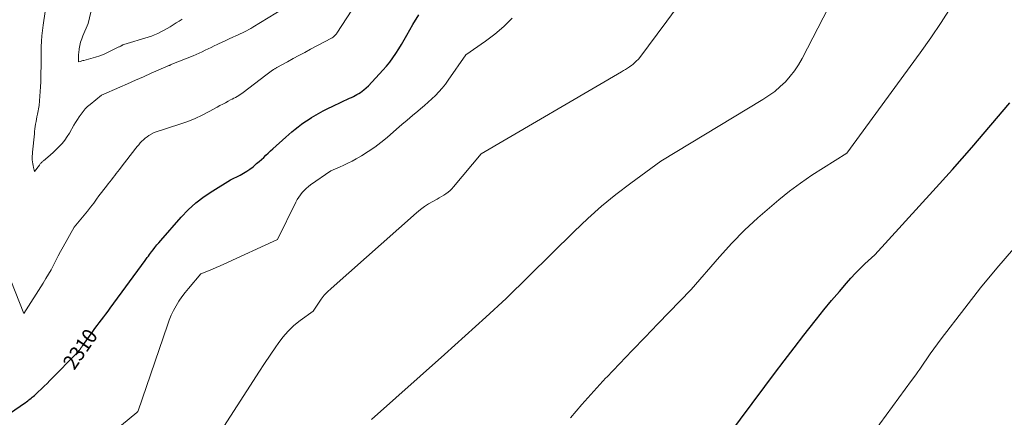
# Model space of a CAD drawing. Units: feet. Extents: x 1171672 to 1176672, y 7061370 to 7068870.
# Drawn here: x 1172060 to 1172717, y 7064736 to 7065002 of the extents above; entities that cross this region are included whole.
import ezdxf
from ezdxf.enums import TextEntityAlignment as Align

# ---------------------------------------------------------------- set-up
doc = ezdxf.new("R2010")
doc.units = ezdxf.units.FT
doc.header["$MEASUREMENT"] = 0
doc.layers.add('Level 44', color=7, linetype='Continuous', lineweight=0)
doc.layers.add('Level 45', color=7, linetype='Continuous', lineweight=0)
doc.styles.add('Style-ENGINEERING', font='ENGINEERING.shx')

msp = doc.modelspace()

# ---------------------------------------------------------------- linework, layer by layer
at = {"layer": 'Level 44', "color": 32, "linetype": 'Continuous', "lineweight": 30, "flags": 128}
for points, elevation in [([(1172053.49, 7064738.8), (1172064.04, 7064746.15), (1172064.82, 7064746.7), (1172065.6, 7064747.26), (1172066.37, 7064747.84), (1172067.13, 7064748.42), (1172067.88, 7064749.02), (1172068.62, 7064749.62), (1172069.34, 7064750.25), (1172070.06, 7064750.89), (1172072.66, 7064753.25), (1172074.65, 7064755.1), (1172076.62, 7064756.97), (1172078.55, 7064758.87), (1172080.47, 7064760.79), (1172099.21, 7064779.96), (1172099.84, 7064780.76), (1172100.16, 7064781.17), (1172100.46, 7064781.58), (1172100.75, 7064782), (1172101.03, 7064782.42), (1172101.06, 7064782.47), (1172101.36, 7064782.92), (1172101.65, 7064783.36), (1172101.96, 7064783.81), (1172102.27, 7064784.24), (1172109.01, 7064793.56), (1172110.44, 7064795.52), (1172111.89, 7064797.47), (1172113.36, 7064799.4), (1172114.84, 7064801.33), (1172116.33, 7064803.25), (1172117.81, 7064805.17), (1172119.26, 7064807.12), (1172120.71, 7064809.07), (1172144, 7064840.86), (1172145.38, 7064842.87), (1172146.08, 7064843.86), (1172146.78, 7064844.85), (1172147.5, 7064845.84), (1172148.23, 7064846.81), (1172149.21, 7064848.1), (1172150.46, 7064849.7), (1172151.72, 7064851.28), (1172153.02, 7064852.83), (1172154.34, 7064854.37), (1172167.93, 7064869.81), (1172172.72, 7064874.78), (1172177.78, 7064879.44), (1172183.24, 7064883.61), (1172188.97, 7064887.47), (1172200.84, 7064894.7), (1172207.22, 7064897.87), (1172209.5, 7064899.11), (1172211.72, 7064900.45), (1172213.85, 7064901.95), (1172215.9, 7064903.54), (1172216.68, 7064904.19), (1172218.28, 7064905.56), (1172219.87, 7064906.94), (1172221.43, 7064908.35), (1172222.98, 7064909.77), (1172224.52, 7064911.21), (1172226.06, 7064912.64), (1172227.61, 7064914.06), (1172229.17, 7064915.48), (1172237.76, 7064923.23), (1172239.79, 7064925.01), (1172241.83, 7064926.77), (1172243.91, 7064928.49), (1172246.01, 7064930.19), (1172248.16, 7064931.82), (1172250.34, 7064933.39), (1172252.59, 7064934.88), (1172254.87, 7064936.31), (1172256.4, 7064937.24), (1172259.51, 7064939.04), (1172262.65, 7064940.77), (1172265.85, 7064942.4), (1172269.08, 7064943.96), (1172280.32, 7064949.16), (1172281.56, 7064949.75), (1172282.78, 7064950.36), (1172283.99, 7064951), (1172285.19, 7064951.66), (1172286.36, 7064952.37), (1172287.5, 7064953.11), (1172288.6, 7064953.92), (1172289.67, 7064954.77), (1172292.99, 7064957.54), (1172302.56, 7064968.01), (1172304.87, 7064970.67), (1172307.1, 7064973.4), (1172309.18, 7064976.24), (1172311.17, 7064979.15), (1172313.07, 7064982.13), (1172314.92, 7064985.13), (1172316.72, 7064988.17), (1172318.47, 7064991.24), (1172322.46, 7064998.34), (1172326.38, 7065004.84)], 2310), ([(1172532.5, 7064723.7), (1172557.2, 7064756.85), (1172563.66, 7064765.47), (1172570.15, 7064774.05), (1172576.7, 7064782.6), (1172583.27, 7064791.12), (1172586.61, 7064795.41), (1172591.59, 7064801.73), (1172596.63, 7064808), (1172601.75, 7064814.2), (1172606.94, 7064820.35), (1172611.58, 7064825.78), (1172614.55, 7064829.13), (1172617.59, 7064832.4), (1172620.74, 7064835.56), (1172623.97, 7064838.65), (1172630.55, 7064844.71), (1172669.22, 7064887.2), (1172682.27, 7064901.75), (1172695.2, 7064916.4), (1172707.92, 7064931.23), (1172720.51, 7064946.18)], 2320)]:
    msp.add_lwpolyline(points, dxfattribs=dict(at, elevation=elevation))
at = {"layer": 'Level 45', "color": 32, "linetype": 'Continuous', "lineweight": 0, "flags": 128}
for points, elevation in [([(1172294.98, 7064734.91), (1172343.6, 7064778.2), (1172350.51, 7064784.37), (1172357.4, 7064790.56), (1172364.26, 7064796.78), (1172371.11, 7064803.01), (1172384.78, 7064815.5), (1172430.06, 7064860.35), (1172439.06, 7064868.88), (1172448.31, 7064877.14), (1172457.91, 7064884.98), (1172467.75, 7064892.54), (1172487.78, 7064907.24), (1172555.96, 7064948.35), (1172559.97, 7064950.99), (1172563.83, 7064953.82), (1172567.46, 7064956.95), (1172570.93, 7064960.27), (1172574.11, 7064963.86), (1172577.06, 7064967.61), (1172579.67, 7064971.61), (1172582.05, 7064975.78), (1172648.77, 7065105.29)], 2316), ([(1172079.75, 7065024), (1172075.9, 7064997.95), (1172075.44, 7064994.39), (1172075.07, 7064990.82), (1172074.83, 7064987.23), (1172074.69, 7064983.64), (1172074.67, 7064982.99), (1172074.61, 7064979.72), (1172074.56, 7064976.45), (1172074.53, 7064973.19), (1172074.51, 7064969.92), (1172074.48, 7064966.65), (1172074.4, 7064963.38), (1172074.27, 7064960.12), (1172074.1, 7064956.86), (1172073.33, 7064944.39), (1172072.1, 7064938.52), (1172071.77, 7064936.9), (1172071.46, 7064935.28), (1172071.17, 7064933.65), (1172070.9, 7064932.02), (1172070.65, 7064930.39), (1172070.42, 7064928.75), (1172070.22, 7064927.11), (1172070.04, 7064925.46), (1172068.83, 7064913.3), (1172068.73, 7064912), (1172068.67, 7064910.71), (1172068.67, 7064909.41), (1172068.7, 7064908.11), (1172068.81, 7064906.82), (1172068.95, 7064905.53), (1172069.17, 7064904.25), (1172069.43, 7064902.98), (1172070.04, 7064900.37), (1172073.39, 7064904.61), (1172073.7, 7064904.99), (1172074.02, 7064905.37), (1172074.35, 7064905.75), (1172074.68, 7064906.12), (1172075.02, 7064906.47), (1172075.37, 7064906.82), (1172075.74, 7064907.16), (1172076.11, 7064907.48), (1172078.99, 7064909.89), (1172080.78, 7064911.44), (1172082.54, 7064913.02), (1172084.25, 7064914.66), (1172085.93, 7064916.33), (1172086.59, 7064917.01), (1172088.49, 7064919.11), (1172090.28, 7064921.3), (1172091.9, 7064923.61), (1172093.42, 7064926), (1172096.43, 7064931.18), (1172097.57, 7064933.09), (1172098.75, 7064934.98), (1172099.97, 7064936.83), (1172101.23, 7064938.67), (1172102.58, 7064940.43), (1172104.02, 7064942.1), (1172105.6, 7064943.65), (1172107.26, 7064945.11), (1172114.79, 7064951.17), (1172126.95, 7064956.53), (1172132.22, 7064958.86), (1172137.49, 7064961.2), (1172142.76, 7064963.54), (1172148.02, 7064965.89), (1172157.84, 7064970.29), (1172158.19, 7064970.44), (1172158.55, 7064970.58), (1172158.9, 7064970.71), (1172159.26, 7064970.84), (1172159.67, 7064970.97), (1172159.83, 7064971.02), (1172159.99, 7064971.08), (1172160.15, 7064971.13), (1172160.31, 7064971.2), (1172160.46, 7064971.26), (1172160.62, 7064971.33), (1172160.77, 7064971.42), (1172160.91, 7064971.5), (1172161.68, 7064972), (1172175.93, 7064977.58), (1172177.99, 7064978.42), (1172180.04, 7064979.29), (1172182.06, 7064980.23), (1172184.07, 7064981.2), (1172186.07, 7064982.2), (1172188.06, 7064983.19), (1172190.07, 7064984.17), (1172192.07, 7064985.15), (1172192.84, 7064985.52), (1172195.24, 7064986.67), (1172197.65, 7064987.79), (1172200.07, 7064988.89), (1172202.51, 7064989.96), (1172204.49, 7064990.82), (1172205.94, 7064991.46), (1172207.38, 7064992.12), (1172208.81, 7064992.81), (1172210.24, 7064993.51), (1172211.64, 7064994.25), (1172213.04, 7064995), (1172214.41, 7064995.79), (1172215.77, 7064996.61), (1172236.11, 7065009.14)], 2306), ([(1172054.36, 7064827.51), (1172062.95, 7064805.48), (1172076, 7064825.9), (1172077.81, 7064828.83), (1172079.56, 7064831.79), (1172081.21, 7064834.8), (1172082.81, 7064837.84), (1172084.38, 7064840.9), (1172085.97, 7064843.96), (1172087.59, 7064846.99), (1172089.23, 7064850.01), (1172096.5, 7064863.24), (1172101.02, 7064868.47), (1172103.25, 7064871.11), (1172105.44, 7064873.79), (1172107.56, 7064876.51), (1172109.64, 7064879.27), (1172111.53, 7064881.84), (1172113.15, 7064884.03), (1172114.78, 7064886.21), (1172116.42, 7064888.37), (1172118.07, 7064890.54), (1172119.23, 7064892.04), (1172120.31, 7064893.44), (1172121.4, 7064894.83), (1172122.5, 7064896.22), (1172123.61, 7064897.59), (1172124.72, 7064898.97), (1172125.82, 7064900.35), (1172126.91, 7064901.74), (1172127.99, 7064903.14), (1172137.7, 7064915.8), (1172138.65, 7064917.01), (1172139.64, 7064918.2), (1172140.65, 7064919.36), (1172141.7, 7064920.49), (1172142.8, 7064921.56), (1172143.96, 7064922.56), (1172145.19, 7064923.46), (1172146.48, 7064924.3), (1172150.05, 7064926.39), (1172167.63, 7064932.07), (1172172.5, 7064933.8), (1172177.29, 7064935.72), (1172181.97, 7064937.91), (1172186.57, 7064940.28), (1172191.95, 7064943.26), (1172193.8, 7064944.27), (1172195.65, 7064945.27), (1172197.51, 7064946.26), (1172199.38, 7064947.24), (1172200.94, 7064948.06), (1172202.03, 7064948.63), (1172203.12, 7064949.2), (1172204.2, 7064949.79), (1172205.28, 7064950.37), (1172206.34, 7064950.99), (1172207.39, 7064951.64), (1172208.39, 7064952.34), (1172209.38, 7064953.07), (1172224.34, 7064964.68), (1172228.93, 7064968), (1172229.28, 7064968.25), (1172229.63, 7064968.49), (1172229.99, 7064968.72), (1172230.35, 7064968.95), (1172230.71, 7064969.17), (1172231.08, 7064969.38), (1172231.45, 7064969.59), (1172231.83, 7064969.8), (1172238.79, 7064973.58), (1172242.65, 7064975.67), (1172246.51, 7064977.75), (1172250.37, 7064979.82), (1172254.25, 7064981.88), (1172268.13, 7064989.25), (1172268.69, 7064989.58), (1172269.22, 7064989.93), (1172269.73, 7064990.33), (1172270.21, 7064990.76), (1172270.66, 7064991.22), (1172271.09, 7064991.7), (1172271.48, 7064992.21), (1172271.85, 7064992.74), (1172288.53, 7065018.4)], 2308), ([(1172174.6, 7064696.39), (1172216.19, 7064760.82), (1172219.86, 7064766.47), (1172223.55, 7064772.11), (1172227.27, 7064777.73), (1172231.02, 7064783.33), (1172232.54, 7064785.59), (1172235.75, 7064789.85), (1172239.23, 7064793.85), (1172243.11, 7064797.45), (1172247.26, 7064800.79), (1172255.99, 7064807.07), (1172259.52, 7064812.53), (1172261.39, 7064815.18), (1172263.4, 7064817.71), (1172265.6, 7064820.07), (1172267.93, 7064822.31), (1172324.94, 7064872.76), (1172327.51, 7064874.88), (1172330.16, 7064876.88), (1172332.94, 7064878.69), (1172335.8, 7064880.39), (1172338.61, 7064881.93), (1172340.12, 7064882.78), (1172341.62, 7064883.66), (1172343.09, 7064884.57), (1172344.55, 7064885.51), (1172345.95, 7064886.53), (1172347.28, 7064887.62), (1172348.51, 7064888.82), (1172349.68, 7064890.1), (1172368.03, 7064912.1), (1172461.68, 7064966.84), (1172463, 7064967.63), (1172464.31, 7064968.43), (1172465.6, 7064969.26), (1172466.88, 7064970.11), (1172467.27, 7064970.37), (1172468.33, 7064971.13), (1172469.35, 7064971.93), (1172470.32, 7064972.79), (1172471.26, 7064973.69), (1172473.08, 7064975.55), (1172491.89, 7065000.64), (1172501.23, 7065013.23)], 2314), ([(1172427.55, 7064735.82), (1172435.17, 7064744.93), (1172443.07, 7064753.8), (1172451.15, 7064762.52), (1172451.75, 7064763.14), (1172460.28, 7064772.03), (1172468.81, 7064780.92), (1172477.37, 7064789.79), (1172485.93, 7064798.65), (1172508.03, 7064821.47), (1172526.95, 7064843.35), (1172535.18, 7064852.4), (1172543.69, 7064861.16), (1172552.63, 7064869.48), (1172561.85, 7064877.52), (1172566.59, 7064881.45), (1172573.76, 7064887.15), (1172581.08, 7064892.65), (1172588.61, 7064897.86), (1172596.28, 7064902.86), (1172611.84, 7064912.57), (1172660.69, 7064979.43), (1172667.84, 7064989.51), (1172674.79, 7064999.72), (1172681.45, 7065010.13)], 2318), ([(1172107.66, 7065006.68), (1172105.89, 7064999.18), (1172102.41, 7064990.91), (1172101.61, 7064988.8), (1172100.93, 7064986.65), (1172100.43, 7064984.46), (1172100.03, 7064982.24), (1172099.65, 7064979.47), (1172099.55, 7064978.61), (1172099.48, 7064977.75), (1172099.44, 7064976.89), (1172099.42, 7064976.02), (1172099.43, 7064974.69), (1172099.43, 7064974.49), (1172099.44, 7064974.29), (1172099.45, 7064974.09), (1172099.46, 7064973.89), (1172099.5, 7064973.49), (1172100.66, 7064973.84), (1172101.24, 7064974.02), (1172101.82, 7064974.19), (1172102.4, 7064974.35), (1172102.99, 7064974.5), (1172107.79, 7064975.74), (1172110.74, 7064976.6), (1172113.66, 7064977.58), (1172116.51, 7064978.72), (1172119.31, 7064979.98), (1172126.45, 7064983.43), (1172126.86, 7064983.63), (1172127.26, 7064983.84), (1172127.65, 7064984.06), (1172128.04, 7064984.29), (1172128.39, 7064984.5), (1172128.61, 7064984.62), (1172128.83, 7064984.73), (1172129.05, 7064984.83), (1172129.28, 7064984.92), (1172129.75, 7064985.08), (1172145.87, 7064989.99), (1172148.07, 7064990.73), (1172150.24, 7064991.55), (1172152.37, 7064992.48), (1172154.46, 7064993.49), (1172156.52, 7064994.59), (1172158.55, 7064995.72), (1172160.55, 7064996.91), (1172162.53, 7064998.13), (1172162.62, 7064998.19), (1172164.63, 7064999.46), (1172166.64, 7065000.74), (1172168.65, 7065002.01)], 2304), ([(1172116.64, 7064721.47), (1172138.29, 7064739.47), (1172138.37, 7064739.53), (1172138.45, 7064739.6), (1172138.52, 7064739.66), (1172138.6, 7064739.72), (1172138.66, 7064739.77), (1172138.71, 7064739.8), (1172138.76, 7064739.84), (1172138.8, 7064739.87), (1172138.85, 7064739.91), (1172138.92, 7064739.96), (1172139, 7064740.05), (1172139.25, 7064740.6), (1172158.78, 7064797.8), (1172160.02, 7064801.13), (1172161.38, 7064804.41), (1172162.93, 7064807.61), (1172164.59, 7064810.75), (1172166.44, 7064813.79), (1172168.39, 7064816.75), (1172170.52, 7064819.59), (1172172.77, 7064822.35), (1172181.16, 7064832.07), (1172186.29, 7064834.1), (1172188.85, 7064835.13), (1172191.39, 7064836.2), (1172193.92, 7064837.3), (1172196.44, 7064838.43), (1172232.16, 7064854.86), (1172244.48, 7064879.94), (1172245.39, 7064881.61), (1172246.37, 7064883.24), (1172247.48, 7064884.78), (1172248.67, 7064886.28), (1172249.96, 7064887.67), (1172251.32, 7064889), (1172252.78, 7064890.23), (1172254.29, 7064891.39), (1172267.67, 7064900.83), (1172273.48, 7064903.22), (1172276.35, 7064904.47), (1172279.19, 7064905.8), (1172281.97, 7064907.24), (1172284.71, 7064908.76), (1172288.32, 7064910.87), (1172292.75, 7064913.62), (1172297.06, 7064916.54), (1172301.2, 7064919.69), (1172305.23, 7064923.01), (1172311.63, 7064928.6), (1172315.12, 7064931.62), (1172318.63, 7064934.63), (1172322.16, 7064937.6), (1172325.7, 7064940.56), (1172327.68, 7064942.2), (1172330.21, 7064944.36), (1172332.71, 7064946.56), (1172335.16, 7064948.82), (1172337.56, 7064951.13), (1172339.86, 7064953.52), (1172342.07, 7064956), (1172344.14, 7064958.6), (1172346.11, 7064961.28), (1172357.86, 7064978.26), (1172370.82, 7064987.28), (1172377.09, 7064992.03), (1172383.09, 7064997.07), (1172388.68, 7065002.56)], 2312), ([(1172625.35, 7064720.41), (1172654.94, 7064760.84), (1172657.8, 7064764.62), (1172659.22, 7064766.53), (1172660.61, 7064768.45), (1172661.96, 7064770.4), (1172663.3, 7064772.36), (1172665.21, 7064775.23), (1172667.51, 7064778.61), (1172669.86, 7064781.97), (1172672.27, 7064785.27), (1172674.73, 7064788.55), (1172690.54, 7064809.21), (1172701.12, 7064822.64), (1172711.93, 7064835.87), (1172723.1, 7064848.8)], 2322)]:
    msp.add_lwpolyline(points, dxfattribs=dict(at, elevation=elevation))

# ---------------------------------------------------------------- texts
at = {"layer": 'Level 44', "color": 32, "linetype": 'Continuous', "lineweight": 13, "style": 'Style-ENGINEERING', "width": 0.94}
msp.add_text(' 2310 ', height=10, rotation=55.28352, dxfattribs=at).set_placement((1172100.65, 7064781.85, 2310), align=Align.MIDDLE_CENTER)

doc.saveas('drawing.dxf')
